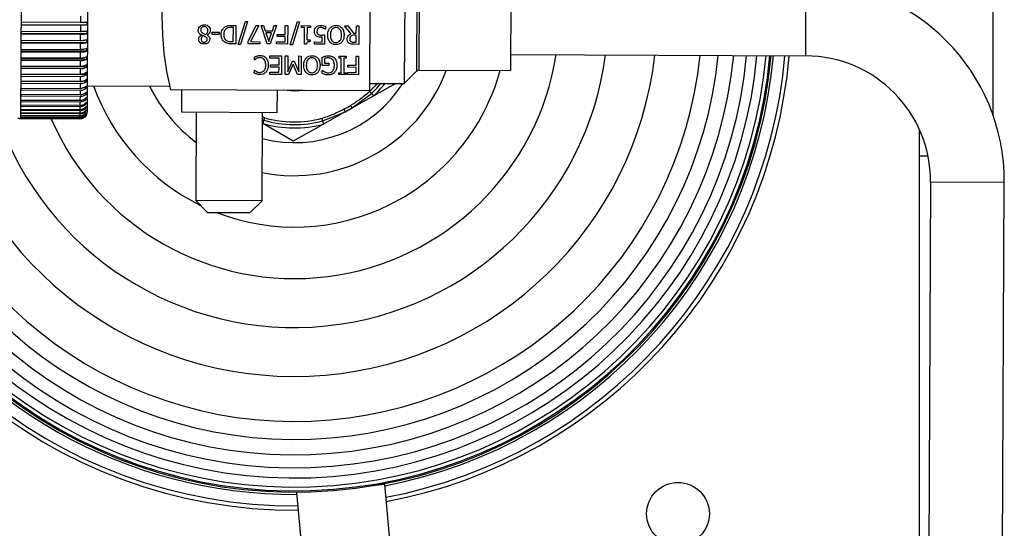
# Model space of a CAD drawing. Units: millimetres. Extents: x 4329 to 65973, y 95361 to 201456.
# Drawn here: x 20251 to 20384, y 127338 to 127407 of the extents above; entities that cross this region are included whole.
import ezdxf

# ---------------------------------------------------------------- set-up
doc = ezdxf.new("R2010")
doc.units = ezdxf.units.MM
doc.layers.add('SVILUPPO', color=7, linetype='Continuous')

msp = doc.modelspace()

# ---------------------------------------------------------------- linework, layer by layer
at = {"layer": 'SVILUPPO', "color": 251, "ltscale": 5, "true_color": 0x636466}
for p, q in [((20382.96, 127394.34), (20382.96, 127465.04)), ((20251.17, 127393.72), (20251.3, 127421.72)), ((20260.18, 127394.68), (20260.29, 127420.68)), ((20298.53, 127417.5), (20298.44, 127397.5)), ((20303.23, 127416.48), (20303.15, 127398.48)), ((20304.88, 127414.82), (20304.81, 127400.13)), ((20305.16, 127400.27), (20305.23, 127414.67)), ((20317.62, 127414.62), (20317.56, 127400.22)), ((20357.57, 127402.23), (20357.61, 127412.23)), ((20259.24, 127407.62), (20259.23, 127406.79)), ((20251.24, 127406.83), (20259.23, 127406.79)), ((20251.24, 127406.4), (20251.24, 127406.83)), ((20260.1, 127406.39), (20251.24, 127406.43)), ((20259.23, 127406.37), (20251.24, 127406.4)), ((20259.23, 127406.37), (20259.23, 127405.54)), ((20260.1, 127406.82), (20260.1, 127406.39)), ((20279.97, 127406.08), (20279.71, 127406.08)), ((20279.72, 127406.36), (20280.3, 127406.36)), ((20279.96, 127404.15), (20279.97, 127406.08)), ((20280.3, 127406.36), (20280.29, 127403.86)), ((20280.63, 127403.75), (20281.63, 127406.9)), ((20281.91, 127406.9), (20280.92, 127403.75)), ((20281.63, 127406.9), (20281.91, 127406.9)), ((20281.98, 127404.23), (20283.07, 127406.35)), ((20283.43, 127406.35), (20282.28, 127404.15)), ((20283.07, 127406.35), (20283.43, 127406.35)), ((20283.73, 127406.35), (20284.08, 127406.34)), ((20284.56, 127403.84), (20283.73, 127406.35)), ((20284.08, 127406.34), (20284.3, 127405.64)), ((20285.82, 127406.34), (20284.97, 127403.84)), ((20285.26, 127405.64), (20285.49, 127406.34)), ((20285.49, 127406.34), (20285.82, 127406.34)), ((20287.01, 127406.33), (20287.35, 127406.33)), ((20287.01, 127405.13), (20287.01, 127406.33)), ((20287.35, 127406.33), (20287.33, 127403.83)), ((20287.68, 127403.72), (20288.67, 127406.87)), ((20288.96, 127406.86), (20287.97, 127403.71)), ((20288.67, 127406.87), (20288.96, 127406.86)), ((20289.19, 127406.32), (20290.41, 127406.31)), ((20289.19, 127406.07), (20289.19, 127406.32)), ((20289.63, 127406.06), (20289.19, 127406.07)), ((20289.62, 127403.81), (20289.63, 127406.06)), ((20289.96, 127406.06), (20289.95, 127404.39)), ((20290.41, 127406.06), (20289.96, 127406.06)), ((20290.41, 127406.31), (20290.41, 127406.06)), ((20292.46, 127405.86), (20292.43, 127405.86)), ((20292.46, 127406.22), (20292.46, 127405.86)), ((20295.04, 127406.29), (20295.48, 127406.29)), ((20295.93, 127405.2), (20295.04, 127406.29)), ((20295.48, 127406.29), (20296.26, 127405.29)), ((20296.64, 127405.29), (20296.65, 127406.29)), ((20296.65, 127406.29), (20296.98, 127406.28)), ((20296.98, 127406.28), (20296.97, 127403.78)), ((20251.23, 127405.16), (20251.24, 127405.58)), ((20260.09, 127405.19), (20251.23, 127405.23)), ((20259.22, 127405.12), (20251.23, 127405.16)), ((20251.23, 127404.35), (20259.22, 127404.31)), ((20251.23, 127403.94), (20251.23, 127404.35)), ((20251.24, 127405.58), (20259.23, 127405.54)), ((20259.22, 127405.12), (20259.22, 127404.31)), ((20260.09, 127404.43), (20260.08, 127404.01)), ((20260.09, 127405.61), (20260.09, 127405.19)), ((20275.66, 127405.05), (20275.66, 127405.06)), ((20276.42, 127405.04), (20276.42, 127405.03)), ((20277.12, 127405.13), (20277.12, 127405.43)), ((20277.12, 127405.43), (20278.07, 127405.43)), ((20278.06, 127405.13), (20277.12, 127405.13)), ((20278.07, 127405.43), (20278.06, 127405.13)), ((20284.3, 127405.64), (20285.26, 127405.64)), ((20284.39, 127405.36), (20284.77, 127404.18)), ((20285.16, 127405.36), (20284.39, 127405.36)), ((20284.77, 127404.18), (20285.16, 127405.36)), ((20285.89, 127405.13), (20287.01, 127405.13)), ((20285.89, 127404.84), (20285.89, 127405.13)), ((20287.01, 127404.83), (20285.89, 127404.84)), ((20287, 127404.13), (20287.01, 127404.83)), ((20289.95, 127404.39), (20290.4, 127404.38)), ((20290.4, 127404.38), (20290.4, 127404.16)), ((20292.02, 127404.1), (20292.03, 127404.77)), ((20292.35, 127405.09), (20292.34, 127403.81)), ((20296.26, 127405.29), (20296.64, 127405.29)), ((20296.64, 127405.01), (20296.35, 127405.02)), ((20296.64, 127404.07), (20296.64, 127405.01)), ((20251.22, 127403.15), (20259.21, 127403.11)), ((20251.22, 127402.74), (20251.22, 127403.15)), ((20260.08, 127404.01), (20251.23, 127404.05)), ((20259.22, 127403.9), (20251.23, 127403.94)), ((20259.22, 127403.9), (20259.21, 127403.11)), ((20260.08, 127403.27), (20260.08, 127402.86)), ((20279.7, 127404.15), (20279.96, 127404.15)), ((20280.29, 127403.86), (20279.72, 127403.86)), ((20280.92, 127403.75), (20280.63, 127403.75)), ((20281.98, 127403.85), (20281.98, 127404.23)), ((20283.57, 127403.85), (20281.98, 127403.85)), ((20282.28, 127404.15), (20283.57, 127404.14)), ((20283.57, 127404.14), (20283.57, 127403.85)), ((20284.97, 127403.84), (20284.56, 127403.84)), ((20285.84, 127404.13), (20287, 127404.13)), ((20285.84, 127403.84), (20285.84, 127404.13)), ((20287.33, 127403.83), (20285.84, 127403.84)), ((20287.97, 127403.71), (20287.68, 127403.72)), ((20289.88, 127403.81), (20289.62, 127403.81)), ((20290.97, 127404.11), (20292.02, 127404.1)), ((20290.97, 127403.81), (20290.97, 127404.11)), ((20292.34, 127403.81), (20290.97, 127403.81)), ((20296.31, 127404.08), (20296.64, 127404.07)), ((20296.97, 127403.78), (20296.32, 127403.79)), ((20260.08, 127402.86), (20251.22, 127402.9)), ((20259.21, 127402.71), (20251.22, 127402.74)), ((20251.22, 127401.98), (20259.21, 127401.94)), ((20251.22, 127401.59), (20251.22, 127401.98)), ((20260.07, 127401.75), (20251.22, 127401.79)), ((20259.21, 127402.71), (20259.21, 127401.94)), ((20260.08, 127402.14), (20260.07, 127401.75)), ((20282.82, 127401.67), (20282.82, 127402.06)), ((20282.85, 127401.67), (20282.82, 127401.67)), ((20284.94, 127402.22), (20286.51, 127402.22)), ((20284.94, 127401.93), (20284.94, 127402.22)), ((20286.17, 127401.92), (20284.94, 127401.93)), ((20286.17, 127400.99), (20286.17, 127401.92)), ((20286.51, 127402.22), (20286.5, 127399.72)), ((20287, 127399.71), (20287.01, 127402.21)), ((20287.01, 127402.21), (20287.35, 127402.21)), ((20287.35, 127402.21), (20287.34, 127400.06)), ((20288.84, 127400.05), (20288.85, 127402.21)), ((20288.85, 127402.21), (20289.16, 127402.2)), ((20289.16, 127402.2), (20289.15, 127399.7)), ((20292, 127400.93), (20292.01, 127402.03)), ((20292.33, 127401.87), (20292.33, 127401.22)), ((20294.3, 127402.18), (20295.26, 127402.18)), ((20294.3, 127401.93), (20294.3, 127402.18)), ((20294.61, 127401.92), (20294.3, 127401.93)), ((20294.6, 127399.93), (20294.61, 127401.92)), ((20294.95, 127401.92), (20294.94, 127399.93)), ((20295.26, 127401.92), (20294.95, 127401.92)), ((20295.26, 127402.18), (20295.26, 127401.92)), ((20296.62, 127400.97), (20296.63, 127402.17)), ((20296.63, 127402.17), (20296.96, 127402.17)), ((20296.96, 127402.17), (20296.95, 127399.67)), ((20317.57, 127402.42), (20357.57, 127402.23)), ((20251.21, 127400.86), (20259.2, 127400.82)), ((20251.21, 127400.49), (20251.21, 127400.86)), ((20260.07, 127400.69), (20251.21, 127400.73)), ((20259.2, 127400.45), (20251.21, 127400.49)), ((20259.21, 127401.55), (20251.22, 127401.59)), ((20259.21, 127401.55), (20259.2, 127400.82)), ((20259.2, 127400.45), (20259.2, 127399.75)), ((20260.07, 127401.06), (20260.07, 127400.69)), ((20285.02, 127401), (20286.17, 127400.99)), ((20285.02, 127400.7), (20285.02, 127401)), ((20286.17, 127400.7), (20285.02, 127400.7)), ((20286.16, 127400.01), (20286.17, 127400.7)), ((20287.34, 127400.06), (20287.99, 127401.52)), ((20288.07, 127401.1), (20287.46, 127399.71)), ((20287.99, 127401.52), (20288.2, 127401.52)), ((20288.69, 127399.71), (20288.07, 127401.1)), ((20288.2, 127401.52), (20288.84, 127400.05)), ((20292.91, 127400.93), (20292, 127400.93)), ((20292.33, 127401.22), (20292.91, 127401.22)), ((20292.91, 127401.22), (20292.91, 127400.93)), ((20295.51, 127400.97), (20296.62, 127400.97)), ((20295.51, 127400.68), (20295.51, 127400.97)), ((20296.62, 127400.67), (20295.51, 127400.68)), ((20296.62, 127399.97), (20296.62, 127400.67)), ((20251.21, 127399.79), (20259.2, 127399.75)), ((20251.21, 127399.44), (20251.21, 127399.79)), ((20260.06, 127399.68), (20251.21, 127399.72)), ((20259.2, 127399.4), (20251.21, 127399.44)), ((20259.2, 127399.4), (20259.19, 127398.75)), ((20260.07, 127400.03), (20260.06, 127399.68)), ((20260.06, 127399.06), (20260.06, 127398.74)), ((20282.81, 127399.9), (20282.82, 127400.3)), ((20282.82, 127400.3), (20282.84, 127400.3)), ((20284.93, 127400.02), (20286.16, 127400.01)), ((20284.93, 127399.72), (20284.93, 127400.02)), ((20286.5, 127399.72), (20284.93, 127399.72)), ((20287.46, 127399.71), (20287, 127399.71)), ((20289.15, 127399.7), (20288.69, 127399.71)), ((20292.01, 127400.26), (20292.04, 127400.26)), ((20292.01, 127399.86), (20292.01, 127400.26)), ((20294.29, 127399.94), (20294.6, 127399.93)), ((20294.29, 127399.68), (20294.29, 127399.94)), ((20295.25, 127399.68), (20294.29, 127399.68)), ((20294.94, 127399.93), (20295.25, 127399.93)), ((20295.25, 127399.93), (20295.25, 127399.68)), ((20295.45, 127399.68), (20295.46, 127399.97)), ((20296.95, 127399.67), (20295.45, 127399.68)), ((20295.46, 127399.97), (20296.62, 127399.97)), ((20303.15, 127398.48), (20304.81, 127400.13)), ((20305.16, 127400.27), (20317.56, 127400.22)), ((20251.2, 127398.79), (20259.19, 127398.75)), ((20251.2, 127398.46), (20251.2, 127398.79)), ((20260.06, 127398.74), (20251.2, 127398.78)), ((20259.19, 127398.43), (20251.2, 127398.46)), ((20251.2, 127397.86), (20259.19, 127397.82)), ((20251.2, 127397.56), (20251.2, 127397.86)), ((20259.19, 127398.43), (20259.19, 127397.82)), ((20260.06, 127397.87), (20259.55, 127397.87)), ((20260.06, 127398.17), (20260.06, 127397.87)), ((20260.19, 127398.18), (20271.33, 127398.13)), ((20298.45, 127398.5), (20303.15, 127398.48)), ((20301.99, 127398.49), (20299.01, 127396.81)), ((20259.19, 127397.52), (20251.2, 127397.56)), ((20251.2, 127397.01), (20259.19, 127396.97)), ((20251.2, 127396.74), (20251.2, 127397.01)), ((20259.19, 127396.7), (20251.2, 127396.74)), ((20259.19, 127396.7), (20259.18, 127396.2)), ((20259.19, 127397.52), (20259.19, 127396.97)), ((20260.05, 127397.08), (20259.7, 127397.08)), ((20260.05, 127396.37), (20259.78, 127396.37)), ((20260.05, 127397.35), (20260.05, 127397.08)), ((20260.05, 127396.61), (20260.05, 127396.37)), ((20298.44, 127397.5), (20271.44, 127397.63)), ((20272.94, 127397.62), (20272.93, 127394.62)), ((20285.93, 127394.56), (20285.94, 127397.56)), ((20299.01, 127396.81), (20295.61, 127394.89)), ((20296.08, 127395.16), (20298.7, 127397.13)), ((20251.19, 127396.24), (20259.18, 127396.2)), ((20251.19, 127396), (20251.19, 127396.24)), ((20259.18, 127395.97), (20251.19, 127396)), ((20251.19, 127395.57), (20259.18, 127395.53)), ((20251.19, 127395.36), (20251.19, 127395.57)), ((20259.18, 127395.33), (20251.19, 127395.36)), ((20251.19, 127394.99), (20259.18, 127394.96)), ((20251.19, 127394.82), (20251.19, 127394.99)), ((20259.18, 127395.97), (20259.18, 127395.53)), ((20259.18, 127395.33), (20259.18, 127394.96)), ((20260.05, 127395.75), (20259.85, 127395.76)), ((20260.05, 127395.41), (20260.04, 127395.24)), ((20260.05, 127395.96), (20260.05, 127395.75)), ((20251.17, 127393.72), (20259.17, 127393.68)), ((20251.18, 127394.39), (20251.19, 127394.52)), ((20259.17, 127394.35), (20251.18, 127394.39)), ((20251.18, 127394.16), (20259.17, 127394.12)), ((20251.18, 127394.06), (20251.18, 127394.16)), ((20259.17, 127394.02), (20251.18, 127394.06)), ((20251.18, 127393.9), (20259.17, 127393.86)), ((20251.18, 127393.84), (20251.18, 127393.9)), ((20259.17, 127393.8), (20251.18, 127393.84)), ((20251.18, 127393.75), (20259.17, 127393.72)), ((20251.18, 127393.73), (20251.18, 127393.75)), ((20259.17, 127393.69), (20251.18, 127393.73)), ((20259.18, 127394.79), (20251.19, 127394.82)), ((20251.19, 127394.52), (20259.17, 127394.49)), ((20259.18, 127394.79), (20259.17, 127394.49)), ((20259.17, 127394.35), (20259.17, 127394.12)), ((20259.17, 127394.02), (20259.17, 127393.86)), ((20259.17, 127393.8), (20259.17, 127393.72)), ((20259.17, 127393.69), (20259.17, 127393.68)), ((20260.04, 127394.95), (20260.04, 127394.82)), ((20272.93, 127394.62), (20285.93, 127394.56)), ((20274.93, 127394.61), (20274.87, 127382.61)), ((20283.87, 127382.57), (20283.93, 127394.57)), ((20284.19, 127393.83), (20283.93, 127393.94)), ((20292.09, 127393.41), (20295.13, 127394.63)), ((20295.6, 127394.89), (20292.21, 127392.97)), ((20295.61, 127394.89), (20295.6, 127394.89)), ((20283.97, 127393.06), (20283.92, 127393.09)), ((20283.93, 127393.56), (20284.1, 127393.49)), ((20288.07, 127390.64), (20283.97, 127393.06)), ((20292.21, 127392.97), (20288.07, 127390.64)), ((20372.96, 127392.28), (20372.96, 127388.65)), ((20372.96, 127388.65), (20372.96, 127073.54)), ((20374.14, 127388.65), (20372.96, 127388.65)), ((20374.49, 127385.15), (20373.06, 127073.57)), ((20374.49, 127385.15), (20384.49, 127385.11)), ((20383.06, 127073.52), (20384.49, 127385.11)), ((20274.87, 127382.61), (20276.47, 127381)), ((20283.87, 127382.57), (20274.87, 127382.61)), ((20282.27, 127380.98), (20283.87, 127382.57)), ((20276.47, 127381), (20282.27, 127380.98)), ((20289.32, 127343.08), (20288.54, 127343.01)), ((20288.54, 127343.01), (20290.17, 127325.09)), ((20300.49, 127344.1), (20298.87, 127343.95)), ((20302.12, 127326.17), (20300.49, 127344.1))]:
    msp.add_line(p, q, dxfattribs=at)
at = {"layer": 'SVILUPPO', "color": 251, "ltscale": 5, "true_color": 0x636466, "flags": 128}
for points in [[(20299.49, 127398.5), (20299.14, 127398.1), (20298.45, 127397.39)], [(20298.7, 127397.13), (20299.41, 127397.86), (20299.95, 127398.5)], [(20289.58, 127397.54), (20288.2, 127397.46), (20286.81, 127397.56)], [(20382.96, 127394.34), (20382.94, 127394.24), (20382.94, 127394.23)]]:
    msp.add_lwpolyline(points, dxfattribs=at)
at = {"layer": 'SVILUPPO', "color": 251, "ltscale": 5, "true_color": 0x636466}
msp.add_circle((20340.25, 127340.15), 4.25, dxfattribs=at)
for centre, radius, start, end in [((20312.56, 127407.44), 42.27, 166.0521, 193.4232), ((20357.49, 127385.23), 27, 359.7377, 89.7377), ((20288.25, 127407.96), 64.88, 188.9687, 354.9564), ((20288.25, 127407.96), 64.71, 188.9938, 354.9435), ((20288.25, 127407.96), 64.19, 189.0699, 354.9043), ((20288.25, 127407.96), 62.96, 189.2525, 354.8103), ((20288.25, 127407.96), 61.57, 189.4702, 354.6984), ((20288.25, 127407.96), 59.82, 189.7568, 354.5511), ((20288.25, 127407.96), 57.73, 190.124, 354.3625), ((20288.25, 127407.96), 55.29, 190.5882, 354.1243), ((20288.25, 127407.96), 49.19, 196.3157, 353.425), ((20288.25, 127407.96), 42.56, 198.9917, 352.4369), ((20288.25, 127407.96), 35.93, 203.379, 351.0806), ((20288.25, 127407.96), 65.18, 280.84, 354.9779), ((20288.25, 127407.96), 66.74, 280.7072, 355.0896), ((20288.25, 127407.96), 67.32, 280.659, 355.1302), ((20357.49, 127385.23), 17, 359.7377, 89.7377), ((20288.25, 127407.96), 28.95, 248.6173, 344.5029), ((20288.25, 127407.96), 21.98, 258.5723, 339.4828), ((20305.16, 127399.77), 0.5, 89.7377, 134.7377), ((20288.25, 127407.96), 67.32, 188.6311, 270.4327), ((20288.25, 127407.96), 66.74, 188.7098, 270.3909), ((20288.25, 127407.96), 28.95, 199.7495, 243.9571), ((20288.25, 127407.96), 21.98, 206.5362, 232.6403), ((20288.25, 127407.96), 17.5, 255.6637, 327.2166), ((20288.25, 127407.96), 15.5, 313.9933, 322.3664), ((20288.25, 127407.96), 14.6, 297.3321, 301.4695), ((20288.25, 127407.96), 15, 297.3321, 301.4695), ((20251.18, 127394.72), 1, 242.9969, 269.7377), ((20259.18, 127394.68), 1, 269.7377, 359.7377), ((20288.25, 127407.96), 14.69, 253.9933, 284.8082), ((20288.25, 127407.96), 15.5, 253.9933, 284.8082), ((20288.25, 127407.96), 15.05, 253.9933, 284.8082), ((20288.25, 127407.96), 65.18, 210.7342, 270.2757)]:
    msp.add_arc(centre, radius, start, end, dxfattribs=at)
for points, knots in [([(20259.23, 127406.79), (20259.32, 127406.79), (20259.49, 127406.79), (20259.74, 127406.8), (20259.95, 127406.81), (20260.05, 127406.81), (20260.1, 127406.82)], [0, 0, 0, 0, 0.25, 0.5, 0.75, 1, 1, 1, 1]), ([(20260.1, 127406.39), (20260.04, 127406.39), (20259.94, 127406.38), (20259.72, 127406.37), (20259.48, 127406.37), (20259.31, 127406.37), (20259.23, 127406.37)], [0, 0, 0, 0, 0.261847, 0.51579, 0.761837, 1, 1, 1, 1]), ([(20275.22, 127405.69), (20275.23, 127405.8), (20275.26, 127406.03), (20275.48, 127406.27), (20275.75, 127406.42), (20275.94, 127406.43), (20276.04, 127406.44)], [0, 0, 0, 0, 0.271496, 0.546673, 0.766542, 1, 1, 1, 1]), ([(20275.66, 127405.06), (20275.59, 127405.1), (20275.45, 127405.17), (20275.3, 127405.33), (20275.23, 127405.51), (20275.22, 127405.62), (20275.22, 127405.69)], [0, 0, 0, 0, 0.303136, 0.564312, 0.769322, 1, 1, 1, 1]), ([(20276.03, 127406.19), (20275.98, 127406.19), (20275.89, 127406.18), (20275.76, 127406.13), (20275.65, 127406.03), (20275.57, 127405.89), (20275.57, 127405.78), (20275.56, 127405.72)], [0, 0, 0, 0, 0.196675, 0.375566, 0.552582, 0.763631, 1, 1, 1, 1]), ([(20275.56, 127405.72), (20275.56, 127405.67), (20275.57, 127405.57), (20275.63, 127405.45), (20275.73, 127405.36), (20275.81, 127405.31), (20275.85, 127405.29)], [0, 0, 0, 0, 0.277783, 0.508994, 0.723059, 1, 1, 1, 1]), ([(20276.51, 127405.66), (20276.5, 127405.74), (20276.49, 127405.9), (20276.36, 127406.07), (20276.2, 127406.17), (20276.09, 127406.18), (20276.03, 127406.19)], [0, 0, 0, 0, 0.2956895, 0.5741329, 0.7836357, 1, 1, 1, 1]), ([(20276.04, 127406.44), (20276.17, 127406.43), (20276.39, 127406.41), (20276.56, 127406.28), (20276.63, 127406.22)], [0, 0, 0, 0, 0.588435, 1, 1, 1, 1]), ([(20276.85, 127405.69), (20276.84, 127405.61), (20276.83, 127405.47), (20276.72, 127405.28), (20276.59, 127405.14), (20276.48, 127405.08), (20276.42, 127405.04)], [0, 0, 0, 0, 0.270141, 0.541981, 0.763105, 1, 1, 1, 1]), ([(20276.63, 127406.22), (20276.7, 127406.13), (20276.83, 127405.98), (20276.84, 127405.78), (20276.85, 127405.69)], [0, 0, 0, 0, 0.5498942, 1, 1, 1, 1]), ([(20278.32, 127405.12), (20278.33, 127405.24), (20278.35, 127405.48), (20278.5, 127405.87), (20278.71, 127406.06), (20278.84, 127406.17)], [0, 0, 0, 0, 0.302437, 0.588358, 1, 1, 1, 1]), ([(20279.02, 127405.91), (20278.96, 127405.87), (20278.84, 127405.77), (20278.69, 127405.49), (20278.68, 127405.27), (20278.67, 127405.12)], [0, 0, 0, 0, 0.252754, 0.51061, 1, 1, 1, 1]), ([(20278.84, 127406.17), (20278.98, 127406.23), (20279.26, 127406.37), (20279.57, 127406.36), (20279.72, 127406.36)], [0, 0, 0, 0, 0.507734, 1, 1, 1, 1]), ([(20279.71, 127406.08), (20279.57, 127406.08), (20279.32, 127406.07), (20279.11, 127405.96), (20279.02, 127405.91)], [0, 0, 0, 0, 0.597353, 1, 1, 1, 1]), ([(20290.97, 127405.52), (20290.98, 127405.65), (20291, 127405.87), (20291.13, 127406.04), (20291.19, 127406.12)], [0, 0, 0, 0, 0.5789088, 1, 1, 1, 1]), ([(20291.19, 127406.12), (20291.23, 127406.16), (20291.32, 127406.24), (20291.53, 127406.34), (20291.7, 127406.35), (20291.8, 127406.36)], [0, 0, 0, 0, 0.258014, 0.531707, 1, 1, 1, 1]), ([(20291.43, 127405.92), (20291.39, 127405.86), (20291.31, 127405.73), (20291.31, 127405.59), (20291.31, 127405.51)], [0, 0, 0, 0, 0.515331, 1, 1, 1, 1]), ([(20291.8, 127406.07), (20291.72, 127406.06), (20291.58, 127406.05), (20291.48, 127405.96), (20291.43, 127405.92)], [0, 0, 0, 0, 0.558352, 1, 1, 1, 1]), ([(20291.8, 127406.36), (20291.94, 127406.35), (20292.16, 127406.34), (20292.37, 127406.25), (20292.46, 127406.22)], [0, 0, 0, 0, 0.589174, 1, 1, 1, 1]), ([(20292.16, 127406), (20292.1, 127406.02), (20291.98, 127406.06), (20291.85, 127406.07), (20291.8, 127406.07)], [0, 0, 0, 0, 0.557875, 1, 1, 1, 1]), ([(20292.43, 127405.86), (20292.39, 127405.89), (20292.3, 127405.94), (20292.21, 127405.98), (20292.16, 127406)], [0, 0, 0, 0, 0.4895473, 1, 1, 1, 1]), ([(20292.77, 127405.05), (20292.78, 127405.26), (20292.8, 127405.61), (20293, 127405.9), (20293.08, 127406.02)], [0, 0, 0, 0, 0.601058, 1, 1, 1, 1]), ([(20293.08, 127406.02), (20293.14, 127406.07), (20293.26, 127406.19), (20293.53, 127406.32), (20293.75, 127406.34), (20293.88, 127406.35)], [0, 0, 0, 0, 0.278935, 0.550868, 1, 1, 1, 1]), ([(20293.88, 127406.06), (20293.76, 127406.05), (20293.52, 127406.02), (20293.27, 127405.76), (20293.14, 127405.42), (20293.12, 127405.18), (20293.12, 127405.05)], [0, 0, 0, 0, 0.248981, 0.498073, 0.724914, 1, 1, 1, 1]), ([(20293.88, 127406.35), (20293.97, 127406.35), (20294.15, 127406.34), (20294.44, 127406.24), (20294.59, 127406.09), (20294.69, 127406.01)], [0, 0, 0, 0, 0.298966, 0.576066, 1, 1, 1, 1]), ([(20294.64, 127405.05), (20294.63, 127405.16), (20294.62, 127405.37), (20294.54, 127405.65), (20294.39, 127405.87), (20294.16, 127406.04), (20293.98, 127406.05), (20293.88, 127406.06)], [0, 0, 0, 0, 0.236277, 0.435933, 0.612077, 0.801808, 1, 1, 1, 1]), ([(20294.69, 127406.01), (20294.74, 127405.94), (20294.84, 127405.8), (20294.96, 127405.47), (20294.97, 127405.21), (20294.98, 127405.04)], [0, 0, 0, 0, 0.246438, 0.516522, 1, 1, 1, 1]), ([(20260.09, 127405.19), (20260.04, 127405.18), (20259.94, 127405.16), (20259.72, 127405.14), (20259.48, 127405.12), (20259.31, 127405.12), (20259.22, 127405.12)], [0, 0, 0, 0, 0.261847, 0.51579, 0.761837, 1, 1, 1, 1]), ([(20259.22, 127404.31), (20259.31, 127404.31), (20259.48, 127404.32), (20259.73, 127404.34), (20259.94, 127404.38), (20260.04, 127404.41), (20260.09, 127404.43)], [0, 0, 0, 0, 0.25, 0.5, 0.75, 1, 1, 1, 1]), ([(20259.23, 127405.54), (20259.31, 127405.55), (20259.49, 127405.55), (20259.73, 127405.56), (20259.94, 127405.58), (20260.04, 127405.6), (20260.09, 127405.61)], [0, 0, 0, 0, 0.25, 0.5, 0.75, 1, 1, 1, 1]), ([(20275.28, 127404.46), (20275.28, 127404.53), (20275.3, 127404.66), (20275.39, 127404.83), (20275.51, 127404.97), (20275.61, 127405.02), (20275.66, 127405.05)], [0, 0, 0, 0, 0.257618, 0.536788, 0.763244, 1, 1, 1, 1]), ([(20276.02, 127403.82), (20275.94, 127403.83), (20275.8, 127403.84), (20275.59, 127403.91), (20275.42, 127404.05), (20275.29, 127404.23), (20275.28, 127404.39), (20275.28, 127404.46)], [0, 0, 0, 0, 0.214901, 0.406844, 0.589617, 0.791248, 1, 1, 1, 1]), ([(20275.85, 127404.97), (20275.81, 127404.93), (20275.72, 127404.85), (20275.62, 127404.68), (20275.61, 127404.55), (20275.6, 127404.47)], [0, 0, 0, 0, 0.317465, 0.578756, 1, 1, 1, 1]), ([(20275.6, 127404.47), (20275.61, 127404.41), (20275.62, 127404.29), (20275.73, 127404.16), (20275.87, 127404.08), (20275.97, 127404.07), (20276.03, 127404.07)], [0, 0, 0, 0, 0.269204, 0.533642, 0.751693, 1, 1, 1, 1]), ([(20275.85, 127405.29), (20275.91, 127405.26), (20276.03, 127405.2), (20276.16, 127405.16), (20276.22, 127405.13)], [0, 0, 0, 0, 0.482108, 1, 1, 1, 1]), ([(20276.21, 127404.81), (20276.15, 127404.84), (20276.03, 127404.9), (20275.91, 127404.94), (20275.85, 127404.97)], [0, 0, 0, 0, 0.529323, 1, 1, 1, 1]), ([(20276.78, 127404.48), (20276.77, 127404.38), (20276.74, 127404.18), (20276.54, 127403.96), (20276.29, 127403.84), (20276.11, 127403.83), (20276.02, 127403.82)], [0, 0, 0, 0, 0.26442, 0.535469, 0.757986, 1, 1, 1, 1]), ([(20276.03, 127404.07), (20276.09, 127404.08), (20276.21, 127404.09), (20276.35, 127404.18), (20276.43, 127404.3), (20276.44, 127404.4), (20276.44, 127404.44)], [0, 0, 0, 0, 0.298217, 0.570231, 0.776703, 1, 1, 1, 1]), ([(20276.44, 127404.44), (20276.44, 127404.49), (20276.44, 127404.57), (20276.36, 127404.71), (20276.27, 127404.77), (20276.21, 127404.81)], [0, 0, 0, 0, 0.279566, 0.53664, 1, 1, 1, 1]), ([(20276.22, 127405.13), (20276.27, 127405.17), (20276.36, 127405.24), (20276.48, 127405.42), (20276.5, 127405.57), (20276.51, 127405.66)], [0, 0, 0, 0, 0.2816588, 0.5545229, 1, 1, 1, 1]), ([(20276.42, 127405.03), (20276.48, 127404.99), (20276.59, 127404.92), (20276.71, 127404.78), (20276.77, 127404.63), (20276.78, 127404.53), (20276.78, 127404.48)], [0, 0, 0, 0, 0.311765, 0.573429, 0.775653, 1, 1, 1, 1]), ([(20278.82, 127404.07), (20278.74, 127404.13), (20278.57, 127404.27), (20278.36, 127404.63), (20278.34, 127404.93), (20278.32, 127405.12)], [0, 0, 0, 0, 0.261148, 0.527952, 1, 1, 1, 1]), ([(20278.67, 127405.12), (20278.67, 127405.02), (20278.68, 127404.83), (20278.78, 127404.53), (20278.95, 127404.39), (20279.04, 127404.3)], [0, 0, 0, 0, 0.319077, 0.597032, 1, 1, 1, 1]), ([(20291.22, 127404.91), (20291.18, 127404.95), (20291.09, 127405.03), (20290.98, 127405.23), (20290.97, 127405.4), (20290.97, 127405.52)], [0, 0, 0, 0, 0.249731, 0.503931, 1, 1, 1, 1]), ([(20291.8, 127404.75), (20291.68, 127404.76), (20291.47, 127404.76), (20291.29, 127404.87), (20291.22, 127404.91)], [0, 0, 0, 0, 0.5885102, 1, 1, 1, 1]), ([(20291.31, 127405.51), (20291.31, 127405.47), (20291.31, 127405.39), (20291.35, 127405.26), (20291.41, 127405.19), (20291.45, 127405.15)], [0, 0, 0, 0, 0.3375321, 0.6120297, 1, 1, 1, 1]), ([(20291.45, 127405.15), (20291.47, 127405.13), (20291.54, 127405.09), (20291.68, 127405.05), (20291.78, 127405.04), (20291.85, 127405.04)], [0, 0, 0, 0, 0.248556, 0.519292, 1, 1, 1, 1]), ([(20292.03, 127404.77), (20291.98, 127404.76), (20291.91, 127404.76), (20291.83, 127404.75), (20291.8, 127404.75)], [0, 0, 0, 0, 0.5891558, 1, 1, 1, 1]), ([(20291.85, 127405.04), (20291.96, 127405.04), (20292.12, 127405.05), (20292.29, 127405.08), (20292.35, 127405.09)], [0, 0, 0, 0, 0.61712, 1, 1, 1, 1]), ([(20293.07, 127404.09), (20292.97, 127404.24), (20292.79, 127404.54), (20292.78, 127404.88), (20292.77, 127405.05)], [0, 0, 0, 0, 0.512836, 1, 1, 1, 1]), ([(20293.12, 127405.05), (20293.12, 127404.89), (20293.13, 127404.62), (20293.27, 127404.38), (20293.32, 127404.3)], [0, 0, 0, 0, 0.61567, 1, 1, 1, 1]), ([(20294.43, 127404.29), (20294.46, 127404.34), (20294.54, 127404.46), (20294.62, 127404.71), (20294.63, 127404.92), (20294.64, 127405.05)], [0, 0, 0, 0, 0.2386046, 0.5084669, 1, 1, 1, 1]), ([(20294.98, 127405.04), (20294.97, 127404.83), (20294.95, 127404.48), (20294.76, 127404.2), (20294.68, 127404.08)], [0, 0, 0, 0, 0.601818, 1, 1, 1, 1]), ([(20295.41, 127404.47), (20295.41, 127404.57), (20295.43, 127404.75), (20295.56, 127404.97), (20295.74, 127405.12), (20295.86, 127405.17), (20295.93, 127405.2)], [0, 0, 0, 0, 0.294251, 0.5642388, 0.7763835, 1, 1, 1, 1]), ([(20295.69, 127403.92), (20295.64, 127403.96), (20295.55, 127404.03), (20295.46, 127404.16), (20295.41, 127404.32), (20295.41, 127404.42), (20295.41, 127404.47)], [0, 0, 0, 0, 0.2647248, 0.5277103, 0.7495697, 1, 1, 1, 1]), ([(20295.9, 127404.89), (20295.87, 127404.86), (20295.82, 127404.81), (20295.76, 127404.67), (20295.76, 127404.56), (20295.75, 127404.5)], [0, 0, 0, 0, 0.258019, 0.522454, 1, 1, 1, 1]), ([(20295.75, 127404.5), (20295.76, 127404.46), (20295.76, 127404.38), (20295.8, 127404.26), (20295.87, 127404.2), (20295.91, 127404.16)], [0, 0, 0, 0, 0.301488, 0.576501, 1, 1, 1, 1]), ([(20296.35, 127405.02), (20296.25, 127405.02), (20296.09, 127405.02), (20295.95, 127404.93), (20295.9, 127404.89)], [0, 0, 0, 0, 0.5980398, 1, 1, 1, 1]), ([(20259.21, 127403.11), (20259.3, 127403.11), (20259.48, 127403.11), (20259.72, 127403.15), (20259.93, 127403.2), (20260.03, 127403.24), (20260.08, 127403.27)], [0, 0, 0, 0, 0.25, 0.5, 0.75, 1, 1, 1, 1]), ([(20260.08, 127404.01), (20260.03, 127404), (20259.93, 127403.96), (20259.71, 127403.93), (20259.47, 127403.9), (20259.3, 127403.9), (20259.22, 127403.9)], [0, 0, 0, 0, 0.261847, 0.51579, 0.761837, 1, 1, 1, 1]), ([(20279.72, 127403.86), (20279.51, 127403.87), (20279.2, 127403.87), (20278.92, 127404.02), (20278.82, 127404.07)], [0, 0, 0, 0, 0.6511808, 1, 1, 1, 1]), ([(20279.04, 127404.3), (20279.15, 127404.26), (20279.36, 127404.16), (20279.59, 127404.15), (20279.7, 127404.15)], [0, 0, 0, 0, 0.503512, 1, 1, 1, 1]), ([(20290.4, 127404.16), (20290.34, 127404.15), (20290.24, 127404.15), (20290.1, 127404.12), (20290, 127404.08), (20289.93, 127404), (20289.9, 127403.91), (20289.89, 127403.85), (20289.88, 127403.81)], [0, 0, 0, 0, 0.244776, 0.440534, 0.596769, 0.714682, 0.845808, 1, 1, 1, 1]), ([(20293.87, 127403.75), (20293.78, 127403.75), (20293.61, 127403.76), (20293.32, 127403.86), (20293.16, 127404), (20293.07, 127404.09)], [0, 0, 0, 0, 0.302144, 0.582993, 1, 1, 1, 1]), ([(20293.32, 127404.3), (20293.36, 127404.25), (20293.44, 127404.16), (20293.62, 127404.06), (20293.78, 127404.04), (20293.87, 127404.03)], [0, 0, 0, 0, 0.278477, 0.549723, 1, 1, 1, 1]), ([(20293.87, 127404.03), (20293.93, 127404.04), (20294.05, 127404.04), (20294.26, 127404.11), (20294.36, 127404.22), (20294.43, 127404.29)], [0, 0, 0, 0, 0.297947, 0.567174, 1, 1, 1, 1]), ([(20294.68, 127404.08), (20294.55, 127403.97), (20294.32, 127403.77), (20294.01, 127403.76), (20293.87, 127403.75)], [0, 0, 0, 0, 0.540293, 1, 1, 1, 1]), ([(20296.32, 127403.79), (20296.19, 127403.79), (20295.97, 127403.78), (20295.77, 127403.88), (20295.69, 127403.92)], [0, 0, 0, 0, 0.600899, 1, 1, 1, 1]), ([(20295.91, 127404.16), (20295.97, 127404.13), (20296.1, 127404.08), (20296.24, 127404.08), (20296.31, 127404.08)], [0, 0, 0, 0, 0.48993, 1, 1, 1, 1]), ([(20260.08, 127402.86), (20260.03, 127402.84), (20259.92, 127402.79), (20259.71, 127402.74), (20259.46, 127402.71), (20259.3, 127402.71), (20259.21, 127402.71)], [0, 0, 0, 0, 0.261847, 0.51579, 0.761837, 1, 1, 1, 1]), ([(20259.21, 127401.94), (20259.3, 127401.94), (20259.47, 127401.95), (20259.71, 127401.99), (20259.93, 127402.05), (20260.03, 127402.11), (20260.08, 127402.14)], [0, 0, 0, 0, 0.25, 0.5, 0.75, 1, 1, 1, 1]), ([(20260.07, 127401.75), (20260.02, 127401.72), (20259.92, 127401.66), (20259.7, 127401.6), (20259.46, 127401.56), (20259.29, 127401.56), (20259.21, 127401.55)], [0, 0, 0, 0, 0.261847, 0.51579, 0.761837, 1, 1, 1, 1]), ([(20282.82, 127402.06), (20282.88, 127402.09), (20282.99, 127402.15), (20283.1, 127402.19), (20283.16, 127402.2)], [0, 0, 0, 0, 0.532334, 1, 1, 1, 1]), ([(20283.11, 127401.87), (20283.05, 127401.83), (20282.96, 127401.77), (20282.88, 127401.69), (20282.85, 127401.67)], [0, 0, 0, 0, 0.636951, 1, 1, 1, 1]), ([(20283.6, 127401.99), (20283.5, 127401.98), (20283.33, 127401.97), (20283.17, 127401.89), (20283.11, 127401.87)], [0, 0, 0, 0, 0.593297, 1, 1, 1, 1]), ([(20283.16, 127402.2), (20283.23, 127402.23), (20283.38, 127402.27), (20283.53, 127402.27), (20283.6, 127402.27)], [0, 0, 0, 0, 0.5142491, 1, 1, 1, 1]), ([(20283.6, 127402.27), (20283.78, 127402.26), (20284.08, 127402.23), (20284.31, 127402.03), (20284.4, 127401.94)], [0, 0, 0, 0, 0.5714839, 1, 1, 1, 1]), ([(20284.14, 127401.74), (20284.1, 127401.78), (20284.02, 127401.86), (20283.83, 127401.96), (20283.69, 127401.98), (20283.6, 127401.99)], [0, 0, 0, 0, 0.285169, 0.563361, 1, 1, 1, 1]), ([(20284.37, 127400.98), (20284.36, 127401.15), (20284.35, 127401.42), (20284.2, 127401.65), (20284.14, 127401.74)], [0, 0, 0, 0, 0.6135901, 1, 1, 1, 1]), ([(20284.4, 127401.94), (20284.46, 127401.88), (20284.57, 127401.73), (20284.69, 127401.41), (20284.71, 127401.15), (20284.71, 127400.98)], [0, 0, 0, 0, 0.244996, 0.513343, 1, 1, 1, 1]), ([(20289.52, 127400.95), (20289.53, 127401.16), (20289.55, 127401.51), (20289.74, 127401.8), (20289.82, 127401.91)], [0, 0, 0, 0, 0.601058, 1, 1, 1, 1]), ([(20289.82, 127401.91), (20289.88, 127401.97), (20290, 127402.09), (20290.27, 127402.22), (20290.49, 127402.24), (20290.63, 127402.25)], [0, 0, 0, 0, 0.278935, 0.550868, 1, 1, 1, 1]), ([(20290.62, 127401.96), (20290.5, 127401.95), (20290.26, 127401.92), (20290.01, 127401.66), (20289.88, 127401.32), (20289.87, 127401.08), (20289.86, 127400.95)], [0, 0, 0, 0, 0.248981, 0.498073, 0.724914, 1, 1, 1, 1]), ([(20291.38, 127400.94), (20291.38, 127401.06), (20291.37, 127401.26), (20291.28, 127401.55), (20291.13, 127401.77), (20290.91, 127401.94), (20290.72, 127401.95), (20290.62, 127401.96)], [0, 0, 0, 0, 0.236277, 0.435933, 0.612077, 0.801808, 1, 1, 1, 1]), ([(20290.63, 127402.25), (20290.72, 127402.25), (20290.89, 127402.23), (20291.18, 127402.14), (20291.34, 127401.99), (20291.43, 127401.91)], [0, 0, 0, 0, 0.298966, 0.576066, 1, 1, 1, 1]), ([(20291.43, 127401.91), (20291.48, 127401.84), (20291.59, 127401.69), (20291.7, 127401.37), (20291.72, 127401.11), (20291.73, 127400.94)], [0, 0, 0, 0, 0.2464381, 0.5165219, 1, 1, 1, 1]), ([(20292.01, 127402.03), (20292.07, 127402.05), (20292.19, 127402.11), (20292.32, 127402.15), (20292.38, 127402.17)], [0, 0, 0, 0, 0.5369825, 1, 1, 1, 1]), ([(20292.85, 127401.95), (20292.74, 127401.95), (20292.57, 127401.94), (20292.4, 127401.89), (20292.33, 127401.87)], [0, 0, 0, 0, 0.599308, 1, 1, 1, 1]), ([(20292.38, 127402.17), (20292.46, 127402.19), (20292.61, 127402.23), (20292.77, 127402.23), (20292.84, 127402.24)], [0, 0, 0, 0, 0.5416, 1, 1, 1, 1]), ([(20292.84, 127402.24), (20293.03, 127402.22), (20293.35, 127402.2), (20293.6, 127401.99), (20293.7, 127401.91)], [0, 0, 0, 0, 0.580019, 1, 1, 1, 1]), ([(20293.45, 127401.68), (20293.36, 127401.77), (20293.19, 127401.92), (20292.95, 127401.94), (20292.85, 127401.95)], [0, 0, 0, 0, 0.54076, 1, 1, 1, 1]), ([(20293.67, 127400.92), (20293.67, 127401.09), (20293.66, 127401.36), (20293.51, 127401.59), (20293.45, 127401.68)], [0, 0, 0, 0, 0.6087127, 1, 1, 1, 1]), ([(20293.7, 127401.91), (20293.75, 127401.84), (20293.87, 127401.7), (20294, 127401.36), (20294.01, 127401.1), (20294.02, 127400.93)], [0, 0, 0, 0, 0.248536, 0.516665, 1, 1, 1, 1]), ([(20259.2, 127400.82), (20259.29, 127400.82), (20259.47, 127400.83), (20259.71, 127400.88), (20259.92, 127400.95), (20260.02, 127401.02), (20260.07, 127401.06)], [0, 0, 0, 0, 0.25, 0.5, 0.75, 1, 1, 1, 1]), ([(20260.07, 127400.69), (20260.02, 127400.65), (20259.91, 127400.58), (20259.7, 127400.51), (20259.45, 127400.46), (20259.29, 127400.45), (20259.2, 127400.45)], [0, 0, 0, 0, 0.261847, 0.51579, 0.761837, 1, 1, 1, 1]), ([(20284.14, 127400.22), (20284.18, 127400.28), (20284.26, 127400.39), (20284.35, 127400.65), (20284.36, 127400.85), (20284.37, 127400.98)], [0, 0, 0, 0, 0.241535, 0.513113, 1, 1, 1, 1]), ([(20284.71, 127400.98), (20284.7, 127400.77), (20284.68, 127400.42), (20284.48, 127400.14), (20284.4, 127400.03)], [0, 0, 0, 0, 0.59865, 1, 1, 1, 1]), ([(20289.81, 127399.99), (20289.72, 127400.14), (20289.53, 127400.44), (20289.52, 127400.78), (20289.52, 127400.95)], [0, 0, 0, 0, 0.512836, 1, 1, 1, 1]), ([(20289.86, 127400.95), (20289.87, 127400.79), (20289.88, 127400.52), (20290.01, 127400.28), (20290.06, 127400.19)], [0, 0, 0, 0, 0.61567, 1, 1, 1, 1]), ([(20291.17, 127400.19), (20291.21, 127400.24), (20291.28, 127400.36), (20291.36, 127400.61), (20291.37, 127400.81), (20291.38, 127400.94)], [0, 0, 0, 0, 0.238605, 0.508467, 1, 1, 1, 1]), ([(20291.73, 127400.94), (20291.71, 127400.73), (20291.69, 127400.38), (20291.5, 127400.09), (20291.42, 127399.98)], [0, 0, 0, 0, 0.601818, 1, 1, 1, 1]), ([(20292.86, 127399.93), (20292.99, 127399.95), (20293.24, 127399.98), (20293.51, 127400.24), (20293.65, 127400.57), (20293.67, 127400.8), (20293.67, 127400.92)], [0, 0, 0, 0, 0.259344, 0.520363, 0.74442, 1, 1, 1, 1]), ([(20294.02, 127400.93), (20294.01, 127400.72), (20293.98, 127400.37), (20293.77, 127400.09), (20293.69, 127399.98)], [0, 0, 0, 0, 0.592848, 1, 1, 1, 1]), ([(20259.19, 127398.75), (20259.28, 127398.75), (20259.46, 127398.76), (20259.7, 127398.83), (20259.91, 127398.93), (20260.01, 127399.02), (20260.06, 127399.06)], [0, 0, 0, 0, 0.25, 0.5, 0.75, 1, 1, 1, 1]), ([(20259.2, 127399.75), (20259.29, 127399.76), (20259.46, 127399.76), (20259.7, 127399.82), (20259.92, 127399.91), (20260.02, 127399.99), (20260.07, 127400.03)], [0, 0, 0, 0, 0.25, 0.5, 0.75, 1, 1, 1, 1]), ([(20260.06, 127399.68), (20260.01, 127399.64), (20259.91, 127399.56), (20259.69, 127399.47), (20259.45, 127399.41), (20259.28, 127399.41), (20259.2, 127399.4)], [0, 0, 0, 0, 0.261847, 0.51579, 0.761837, 1, 1, 1, 1]), ([(20283.14, 127399.75), (20283.08, 127399.78), (20282.97, 127399.82), (20282.86, 127399.87), (20282.81, 127399.9)], [0, 0, 0, 0, 0.548215, 1, 1, 1, 1]), ([(20282.84, 127400.3), (20282.88, 127400.26), (20282.97, 127400.18), (20283.07, 127400.12), (20283.12, 127400.09)], [0, 0, 0, 0, 0.4872887, 1, 1, 1, 1]), ([(20283.12, 127400.09), (20283.2, 127400.05), (20283.35, 127399.98), (20283.51, 127399.97), (20283.59, 127399.97)], [0, 0, 0, 0, 0.521427, 1, 1, 1, 1]), ([(20283.58, 127399.69), (20283.5, 127399.69), (20283.35, 127399.7), (20283.2, 127399.74), (20283.14, 127399.75)], [0, 0, 0, 0, 0.59088, 1, 1, 1, 1]), ([(20284.4, 127400.03), (20284.27, 127399.92), (20284.03, 127399.72), (20283.73, 127399.69), (20283.58, 127399.69)], [0, 0, 0, 0, 0.542029, 1, 1, 1, 1]), ([(20283.59, 127399.97), (20283.71, 127399.98), (20283.92, 127400.01), (20284.07, 127400.16), (20284.14, 127400.22)], [0, 0, 0, 0, 0.554744, 1, 1, 1, 1]), ([(20290.62, 127399.65), (20290.53, 127399.65), (20290.35, 127399.66), (20290.06, 127399.76), (20289.9, 127399.9), (20289.81, 127399.99)], [0, 0, 0, 0, 0.302144, 0.582993, 1, 1, 1, 1]), ([(20290.06, 127400.19), (20290.1, 127400.15), (20290.18, 127400.06), (20290.37, 127399.96), (20290.52, 127399.94), (20290.62, 127399.93)], [0, 0, 0, 0, 0.278477, 0.549723, 1, 1, 1, 1]), ([(20290.62, 127399.93), (20290.68, 127399.94), (20290.8, 127399.94), (20291, 127400.01), (20291.11, 127400.12), (20291.17, 127400.19)], [0, 0, 0, 0, 0.297947, 0.567174, 1, 1, 1, 1]), ([(20291.42, 127399.98), (20291.3, 127399.87), (20291.06, 127399.67), (20290.76, 127399.65), (20290.62, 127399.65)], [0, 0, 0, 0, 0.540293, 1, 1, 1, 1]), ([(20292.36, 127399.71), (20292.29, 127399.74), (20292.17, 127399.78), (20292.05, 127399.84), (20292.01, 127399.86)], [0, 0, 0, 0, 0.591566, 1, 1, 1, 1]), ([(20292.04, 127400.26), (20292.08, 127400.22), (20292.18, 127400.14), (20292.29, 127400.08), (20292.35, 127400.05)], [0, 0, 0, 0, 0.4881764, 1, 1, 1, 1]), ([(20292.35, 127400.05), (20292.44, 127400.01), (20292.6, 127399.94), (20292.78, 127399.94), (20292.86, 127399.93)], [0, 0, 0, 0, 0.527183, 1, 1, 1, 1]), ([(20292.82, 127399.64), (20292.73, 127399.65), (20292.58, 127399.65), (20292.42, 127399.7), (20292.36, 127399.71)], [0, 0, 0, 0, 0.577574, 1, 1, 1, 1]), ([(20293.69, 127399.98), (20293.63, 127399.92), (20293.5, 127399.81), (20293.21, 127399.67), (20292.97, 127399.65), (20292.82, 127399.64)], [0, 0, 0, 0, 0.263013, 0.538304, 1, 1, 1, 1]), ([(20260.06, 127398.74), (20260.01, 127398.69), (20259.91, 127398.6), (20259.69, 127398.5), (20259.45, 127398.44), (20259.28, 127398.43), (20259.19, 127398.43)], [0, 0, 0, 0, 0.261847, 0.51579, 0.761837, 1, 1, 1, 1]), ([(20259.19, 127397.82), (20259.28, 127397.82), (20259.45, 127397.83), (20259.7, 127397.91), (20259.91, 127398.02), (20260.01, 127398.12), (20260.06, 127398.17)], [0, 0, 0, 0, 0.25, 0.5, 0.75, 1, 1, 1, 1]), ([(20260.06, 127397.87), (20260, 127397.82), (20259.9, 127397.71), (20259.68, 127397.6), (20259.44, 127397.53), (20259.27, 127397.53), (20259.19, 127397.52)], [0, 0, 0, 0, 0.261847, 0.51579, 0.761837, 1, 1, 1, 1]), ([(20259.18, 127396.2), (20259.27, 127396.21), (20259.44, 127396.22), (20259.69, 127396.3), (20259.9, 127396.43), (20260, 127396.55), (20260.05, 127396.61)], [0, 0, 0, 0, 0.25, 0.5, 0.75, 1, 1, 1, 1]), ([(20260.05, 127396.37), (20260, 127396.31), (20259.89, 127396.19), (20259.68, 127396.06), (20259.43, 127395.98), (20259.26, 127395.97), (20259.18, 127395.97)], [0, 0, 0, 0, 0.261847, 0.51579, 0.761837, 1, 1, 1, 1]), ([(20259.19, 127396.97), (20259.27, 127396.97), (20259.45, 127396.98), (20259.69, 127397.06), (20259.91, 127397.18), (20260, 127397.29), (20260.05, 127397.35)], [0, 0, 0, 0, 0.25, 0.5, 0.75, 1, 1, 1, 1]), ([(20260.05, 127397.08), (20260, 127397.02), (20259.9, 127396.91), (20259.68, 127396.79), (20259.44, 127396.71), (20259.27, 127396.7), (20259.19, 127396.7)], [0, 0, 0, 0, 0.261847, 0.51579, 0.761837, 1, 1, 1, 1]), ([(20298.45, 127397.39), (20298, 127397), (20297.18, 127396.31), (20296.27, 127395.75), (20295.87, 127395.51)], [0, 0, 0, 0, 0.5592, 1, 1, 1, 1]), ([(20259.18, 127395.53), (20259.27, 127395.54), (20259.44, 127395.55), (20259.69, 127395.64), (20259.9, 127395.77), (20260, 127395.9), (20260.05, 127395.96)], [0, 0, 0, 0, 0.25, 0.5, 0.75, 1, 1, 1, 1]), ([(20260.05, 127395.75), (20259.99, 127395.69), (20259.89, 127395.56), (20259.67, 127395.43), (20259.43, 127395.34), (20259.26, 127395.33), (20259.18, 127395.33)], [0, 0, 0, 0, 0.261847, 0.51579, 0.761837, 1, 1, 1, 1]), ([(20259.18, 127394.96), (20259.26, 127394.96), (20259.44, 127394.97), (20259.68, 127395.07), (20259.9, 127395.21), (20260, 127395.34), (20260.05, 127395.41)], [0, 0, 0, 0, 0.25, 0.5, 0.75, 1, 1, 1, 1]), ([(20260.04, 127395.24), (20259.99, 127395.17), (20259.89, 127395.03), (20259.67, 127394.89), (20259.43, 127394.8), (20259.26, 127394.79), (20259.18, 127394.79)], [0, 0, 0, 0, 0.261847, 0.51579, 0.761837, 1, 1, 1, 1]), ([(20294.95, 127394.99), (20294.42, 127394.71), (20293.47, 127394.22), (20292.45, 127393.89), (20292, 127393.75)], [0, 0, 0, 0, 0.560739, 1, 1, 1, 1]), ([(20259.17, 127394.49), (20259.26, 127394.49), (20259.44, 127394.5), (20259.68, 127394.6), (20259.89, 127394.75), (20259.99, 127394.88), (20260.04, 127394.95)], [0, 0, 0, 0, 0.25, 0.5, 0.75, 1, 1, 1, 1]), ([(20260.04, 127394.82), (20259.99, 127394.75), (20259.89, 127394.61), (20259.67, 127394.46), (20259.43, 127394.37), (20259.26, 127394.35), (20259.17, 127394.35)], [0, 0, 0, 0, 0.261847, 0.51579, 0.761837, 1, 1, 1, 1]), ([(20259.17, 127394.12), (20259.26, 127394.13), (20259.44, 127394.14), (20259.68, 127394.24), (20259.89, 127394.39), (20259.99, 127394.53), (20260.04, 127394.6)], [0, 0, 0, 0, 0.25, 0.5, 0.75, 1, 1, 1, 1]), ([(20260.04, 127394.5), (20259.99, 127394.43), (20259.89, 127394.28), (20259.67, 127394.13), (20259.43, 127394.04), (20259.26, 127394.03), (20259.17, 127394.02)], [0, 0, 0, 0, 0.261847, 0.51579, 0.761837, 1, 1, 1, 1]), ([(20259.17, 127393.86), (20259.26, 127393.87), (20259.43, 127393.88), (20259.68, 127393.98), (20259.89, 127394.14), (20259.99, 127394.28), (20260.04, 127394.35)], [0, 0, 0, 0, 0.25, 0.5, 0.75, 1, 1, 1, 1]), ([(20260.04, 127394.29), (20259.99, 127394.22), (20259.88, 127394.07), (20259.67, 127393.92), (20259.42, 127393.82), (20259.26, 127393.81), (20259.17, 127393.8)], [0, 0, 0, 0, 0.261847, 0.51579, 0.761837, 1, 1, 1, 1]), ([(20259.17, 127393.72), (20259.26, 127393.72), (20259.43, 127393.74), (20259.68, 127393.84), (20259.89, 127394), (20259.99, 127394.14), (20260.04, 127394.21)], [0, 0, 0, 0, 0.25, 0.5, 0.75, 1, 1, 1, 1]), ([(20260.04, 127394.19), (20259.99, 127394.11), (20259.88, 127393.97), (20259.66, 127393.81), (20259.42, 127393.71), (20259.25, 127393.7), (20259.17, 127393.69)], [0, 0, 0, 0, 0.261847, 0.51579, 0.761837, 1, 1, 1, 1])]:
    msp.add_open_spline(points, degree=3, knots=knots, dxfattribs=at)
for points in [[(20298.45, 127397.39), (20298.48, 127397.36), (20298.53, 127397.31), (20298.6, 127397.23), (20298.66, 127397.17), (20298.69, 127397.14), (20298.7, 127397.13)], [(20298.7, 127397.13), (20298.72, 127397.11), (20298.75, 127397.08), (20298.83, 127397), (20298.92, 127396.91), (20298.98, 127396.84), (20299.01, 127396.81)], [(20294.95, 127394.99), (20294.97, 127394.94), (20295.02, 127394.85), (20295.08, 127394.73), (20295.13, 127394.65), (20295.13, 127394.64), (20295.13, 127394.63)], [(20296.08, 127395.16), (20296.07, 127395.17), (20296.07, 127395.18), (20296.02, 127395.26), (20295.95, 127395.37), (20295.9, 127395.46), (20295.87, 127395.51)], [(20284.19, 127393.83), (20284.18, 127393.8), (20284.16, 127393.73), (20284.14, 127393.63), (20284.11, 127393.54), (20284.1, 127393.51), (20284.1, 127393.49)], [(20292.09, 127393.41), (20292.09, 127393.42), (20292.08, 127393.46), (20292.06, 127393.55), (20292.03, 127393.64), (20292.01, 127393.72), (20292, 127393.75)], [(20284.1, 127393.49), (20284.09, 127393.47), (20284.08, 127393.42), (20284.05, 127393.31), (20284.01, 127393.19), (20283.99, 127393.1), (20283.97, 127393.06)], [(20292.21, 127392.97), (20292.2, 127393.02), (20292.17, 127393.11), (20292.14, 127393.23), (20292.11, 127393.34), (20292.1, 127393.38), (20292.09, 127393.41)]]:
    msp.add_open_spline(points, degree=3, dxfattribs=at)

doc.saveas('drawing.dxf')
